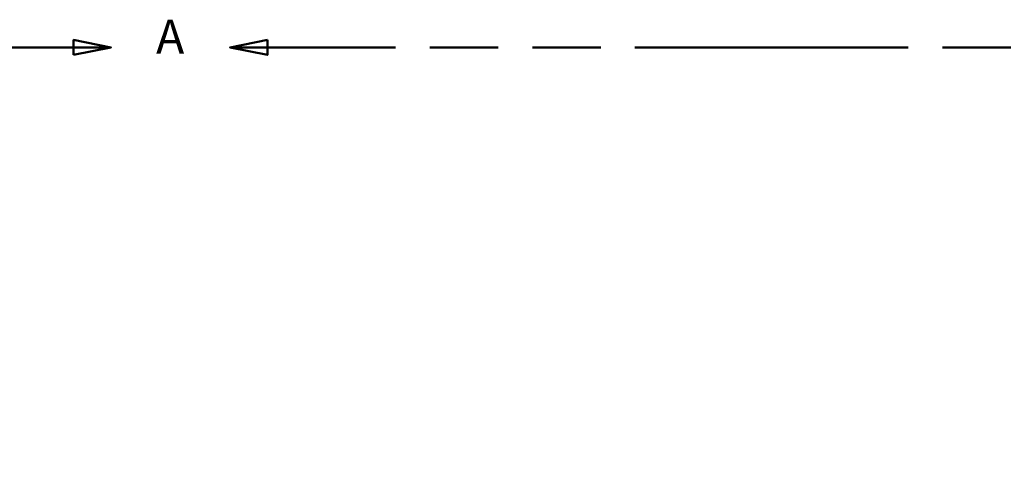
# Model space of a CAD drawing. Units: inches. Extents: x -27 to 96, y 1 to 101.
# Drawn here: x 32 to 52, y 91 to 101 of the extents above; entities that cross this region are included whole.
import ezdxf

# ---------------------------------------------------------------- set-up
doc = ezdxf.new("R2010")
doc.units = ezdxf.units.IN
doc.header["$LTSCALE"] = 4
doc.header["$MEASUREMENT"] = 0
doc.linetypes.add('DOUBLE_DASH_CHAIN', pattern=[1.2403, 0.6614, -0.0827, 0.1654, -0.0827, 0.1654, -0.0827])
doc.layers.add('Detail Boundary (ANSI)', color=7, linetype='DOUBLE_DASH_CHAIN', lineweight=50)
doc.styles.add('Label Text (ANSI)', font='tahoma.ttf')

# ---------------------------------------------------------------- blocks, each defined once
blk = doc.blocks.new('2dDetail0')
at = {"layer": 'Detail Boundary (ANSI)', "linetype": 'Continuous'}
for p, q in [((8.3677, 25.0465), (8.1708, 25.0859)), ((8.1708, 25.0859), (8.1708, 25.0071)), ((9.193, 25.0859), (8.9962, 25.0465)), ((9.193, 25.0071), (9.193, 25.0859)), ((8.1708, 25.0465), (8.3677, 25.0465)), ((8.1708, 25.0071), (8.3677, 25.0465)), ((9.193, 25.0465), (8.9962, 25.0465)), ((8.9962, 25.0465), (9.193, 25.0071))]:
    blk.add_line(p, q, dxfattribs=at)
at = {"layer": 'Detail Boundary (ANSI)', "linetype": 'Continuous', "flags": 128}
for points in [[(8.1708, 25.0071), (8.3677, 25.0465), (8.1708, 25.0859), (8.1708, 25.0071)], [(9.193, 25.0859), (8.9962, 25.0465), (9.193, 25.0071), (9.193, 25.0859)]]:
    blk.add_lwpolyline(points, dxfattribs=at)
at = {"layer": 'Detail Boundary (ANSI)', "ltscale": 0.544716, "flags": 128}
blk.add_lwpolyline([(8.1708, 25.0465), (0.9887, 25.0465), (0.9887, 19.3156), (16.3751, 19.3156), (16.3751, 25.0465), (9.193, 25.0465)], dxfattribs=at)
at = {"layer": 'Detail Boundary (ANSI)'}
for points in [[(8.1708, 25.0071), (8.3677, 25.0465), (8.1708, 25.0859), (8.1708, 25.0071)], [(9.193, 25.0859), (8.9962, 25.0465), (9.193, 25.0071), (9.193, 25.0859)]]:
    blk.add_solid(points, dxfattribs=at)
at = {"layer": 'Detail Boundary (ANSI)', "insert": (8.6054, 24.9565), "char_height": 0.18, "attachment_point": 7, "style": 'Label Text (ANSI)'}
blk.add_mtext('A', dxfattribs=at)

msp = doc.modelspace()

# ---------------------------------------------------------------- block references
at = {"layer": 'Detail Boundary (ANSI)', "xscale": 4, "yscale": 4, "zscale": 4}
msp.add_blockref('2dDetail0', (0, 0), dxfattribs=at)

doc.saveas('drawing.dxf')
